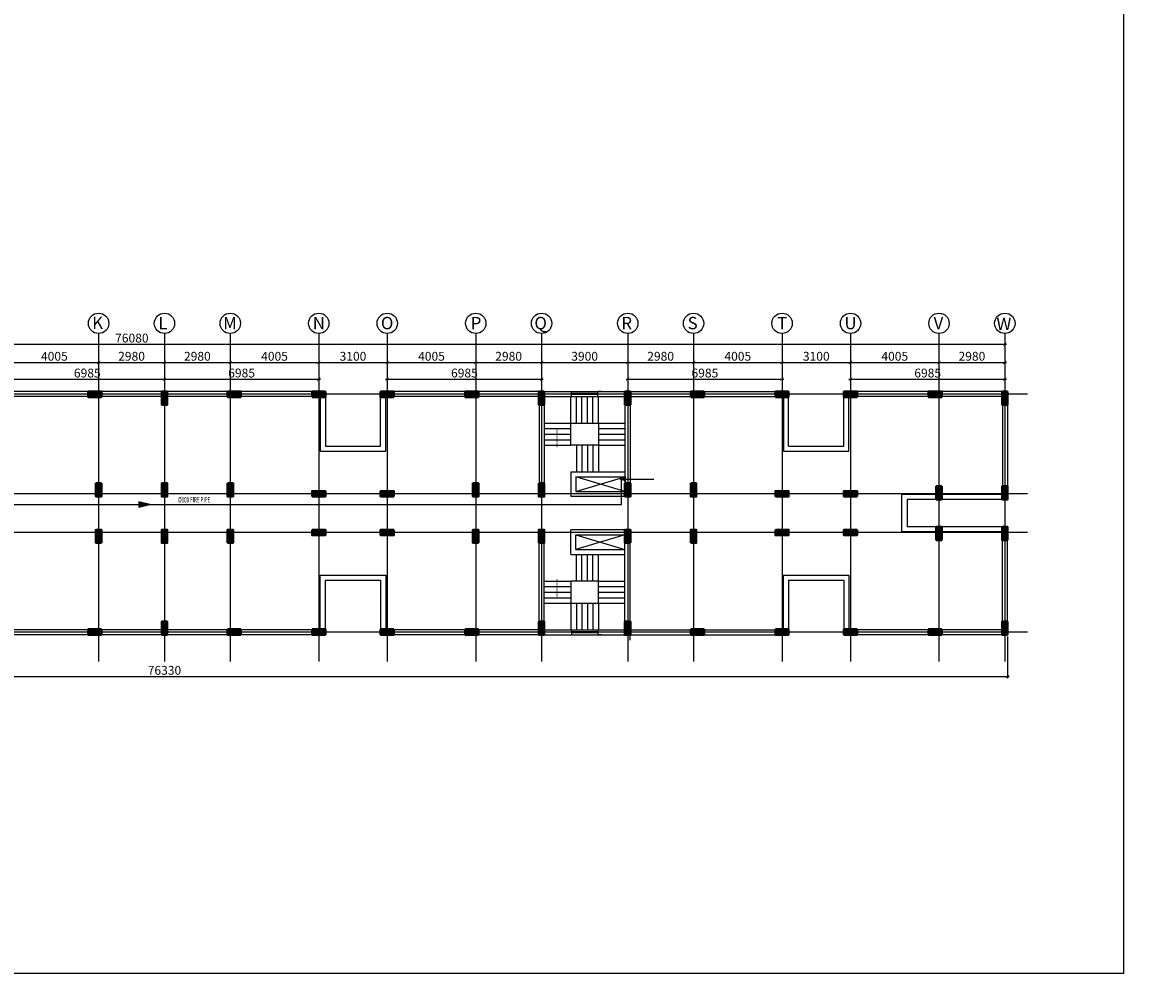
# Model space of a CAD drawing. Units: millimetres. Extents: x 145850 to 13971002, y 2584282 to 3253893.
# Drawn here: x 665620 to 716805, y 2840944 to 2883970 of the extents above; entities that cross this region are included whole.
import ezdxf
from ezdxf.enums import TextEntityAlignment as Align

# ---------------------------------------------------------------- set-up
doc = ezdxf.new("R2010")
doc.units = ezdxf.units.MM
doc.header["$MEASUREMENT"] = 0
doc.header["$PDMODE"] = 35
doc.header["$PDSIZE"] = -1
for name, color, linetype in [('_xref', 252, 'Continuous'), ('ARROW', 2, 'Continuous'), ('FF-DIM', 1, 'Continuous'), ('FF-FEEDMAIN_S', 14, 'Continuous'), ('FF-TEXT', 81, 'Continuous')]:
    doc.layers.add(name, color=color, linetype=linetype)
doc.layers.add('Bajra_485_floor_plans_and_elevations$0$colhat', color=252, linetype='Continuous', lineweight=30)
doc.layers.add('Bajra_485_floor_plans_and_elevations$0$COLUMN', color=252, linetype='Continuous', lineweight=40)
doc.styles.add('Bajra_485_floor_plans_and_elevations$0$ARIAL', font='Arial')
doc.styles.add('Bajra_485_floor_plans_and_elevations$0$RS', font='swiss.ttf')
doc.styles.add('ROMANS', font='romans.shx', dxfattribs={"width": 0.8})
doc.styles.add('T50', font='ROMANS.SHX', dxfattribs={"width": 0.7})
doc.dimstyles.new('0_MISC_1-10', dxfattribs={"dimscale": 10, "dimtxt": 2, "dimasz": 2, "dimexe": 1, "dimexo": 1, "dimgap": 0.5, "dimtad": 1, "dimtoh": 1, "dimdec": 0, "dimrnd": 1, "dimtxsty": 'T50', "dimblk": 'OBLIQUE', "dimcen": 0, "dimdle": 1, "dimclrd": 256, "dimclre": 256, "dimclrt": 81, "dimadec": 0, "dimazin": 0, "dimtfac": 1, "dimtdec": 0, "dimtix": 1, "dimtmove": 2, "dimatfit": 3, "dimldrblk": '0_MISC_ARROW', "dimfxl": 1000, "dimarcsym": 0})
doc.dimstyles.new('Bajra_485_floor_plans_and_elevations$0$Darashaw', dxfattribs={"dimtxt": 400, "dimasz": 150, "dimexe": 75, "dimexo": 75, "dimgap": 75, "dimtad": 1, "dimdec": 0, "dimzin": 0, "dimdsep": 46, "dimtxsty": 'Bajra_485_floor_plans_and_elevations$0$RS', "dimblk": 'Bajra_485_floor_plans_and_elevations$0$_ArchTick', "dimcen": 0.09, "dimdle": 75, "dimclrd": 8, "dimclre": 8, "dimclrt": 256, "dimadec": 0, "dimazin": 0, "dimtfac": 1, "dimtdec": 0, "dimtofl": 0, "dimtmove": 1, "dimatfit": 3, "dimfxl": 1, "dimtolj": 1, "dimtzin": 0, "dimarcsym": 0})

# ---------------------------------------------------------------- blocks, each defined once
blk = doc.blocks.new('Bajra_485_floor_plans_and_elevations$0$A$C2E8C6490')
at = {"layer": 'Bajra_485_floor_plans_and_elevations$0$colhat'}
h = blk.add_hatch(color=256, dxfattribs=at)
h.dxf.hatch_style = 1
h.paths.add_polyline_path([(0, 0.6), (0.25, 0.6), (0.25, 0), (0, 0)])
at = {"layer": 'Bajra_485_floor_plans_and_elevations$0$COLUMN'}
blk.add_lwpolyline([(0, 0.6), (0.25, 0.6), (0.25, 0), (0, 0)], close=True, dxfattribs=at)
blk = doc.blocks.new('Bajra_485_floor_plans_and_elevations$0$_ArchTick')
at = {"color": 0, "linetype": 'ByBlock', "const_width": 0.15}
blk.add_lwpolyline([(-0.5, -0.5), (0.5, 0.5)], dxfattribs=at)
blk = doc.blocks.new('*D433')
at = {"layer": '_xref', "color": 252, "lineweight": -2}
blk.add_line((664980, 2867831), (672115, 2867831), dxfattribs=at)
at = {"layer": 'Defpoints', "color": 0, "transparency": 16777216}
for p in [(665055, 2867831, 0), (672040, 2867831), (672040, 2867831)]:
    blk.add_point(p, dxfattribs=at)
at = {"layer": '_xref', "color": 252, "lineweight": -2, "xscale": 150, "yscale": 150, "zscale": 150, "rotation": 180}
blk.add_blockref('Bajra_485_floor_plans_and_elevations$0$_ArchTick', (665055, 2867831), dxfattribs=at)
at = {"layer": '_xref', "color": 252, "lineweight": -2, "xscale": 150, "yscale": 150, "zscale": 150}
blk.add_blockref('Bajra_485_floor_plans_and_elevations$0$_ArchTick', (672040, 2867831), dxfattribs=at)
at = {"layer": '_xref', "color": 252, "insert": (668548, 2868112), "char_height": 400, "attachment_point": 5, "style": 'Bajra_485_floor_plans_and_elevations$0$RS'}
blk.add_mtext('\\A1;6985', dxfattribs=at)
blk = doc.blocks.new('*D434')
at = {"layer": '_xref', "color": 252, "lineweight": -2}
blk.add_line((671965, 2867831), (679100, 2867831), dxfattribs=at)
at = {"layer": 'Defpoints', "color": 0, "transparency": 16777216}
for p in [(672040, 2867831, 0), (679025, 2867831), (679025, 2867831)]:
    blk.add_point(p, dxfattribs=at)
at = {"layer": '_xref', "color": 252, "lineweight": -2, "xscale": 150, "yscale": 150, "zscale": 150, "rotation": 180}
blk.add_blockref('Bajra_485_floor_plans_and_elevations$0$_ArchTick', (672040, 2867831), dxfattribs=at)
at = {"layer": '_xref', "color": 252, "lineweight": -2, "xscale": 150, "yscale": 150, "zscale": 150}
blk.add_blockref('Bajra_485_floor_plans_and_elevations$0$_ArchTick', (679025, 2867831), dxfattribs=at)
at = {"layer": '_xref', "color": 252, "insert": (675533, 2868112), "char_height": 400, "attachment_point": 5, "style": 'Bajra_485_floor_plans_and_elevations$0$RS'}
blk.add_mtext('\\A1;6985', dxfattribs=at)
blk = doc.blocks.new('*D435')
at = {"layer": '_xref', "color": 252, "lineweight": -2}
blk.add_line((682050, 2867831), (689185, 2867831), dxfattribs=at)
at = {"layer": 'Defpoints', "color": 0, "transparency": 16777216}
for p in [(682125, 2867831, 0), (689110, 2867831), (689110, 2867831)]:
    blk.add_point(p, dxfattribs=at)
at = {"layer": '_xref', "color": 252, "lineweight": -2, "xscale": 150, "yscale": 150, "zscale": 150, "rotation": 180}
blk.add_blockref('Bajra_485_floor_plans_and_elevations$0$_ArchTick', (682125, 2867831), dxfattribs=at)
at = {"layer": '_xref', "color": 252, "lineweight": -2, "xscale": 150, "yscale": 150, "zscale": 150}
blk.add_blockref('Bajra_485_floor_plans_and_elevations$0$_ArchTick', (689110, 2867831), dxfattribs=at)
at = {"layer": '_xref', "color": 252, "insert": (685618, 2868112), "char_height": 400, "attachment_point": 5, "style": 'Bajra_485_floor_plans_and_elevations$0$RS'}
blk.add_mtext('\\A1;6985', dxfattribs=at)
blk = doc.blocks.new('*D436')
at = {"layer": '_xref', "color": 252, "lineweight": -2}
blk.add_line((692935, 2867831), (700070, 2867831), dxfattribs=at)
at = {"layer": 'Defpoints', "color": 0, "transparency": 16777216}
for p in [(693010, 2867831, 0), (699995, 2867831), (699995, 2867831)]:
    blk.add_point(p, dxfattribs=at)
at = {"layer": '_xref', "color": 252, "lineweight": -2, "xscale": 150, "yscale": 150, "zscale": 150, "rotation": 180}
blk.add_blockref('Bajra_485_floor_plans_and_elevations$0$_ArchTick', (693010, 2867831), dxfattribs=at)
at = {"layer": '_xref', "color": 252, "lineweight": -2, "xscale": 150, "yscale": 150, "zscale": 150}
blk.add_blockref('Bajra_485_floor_plans_and_elevations$0$_ArchTick', (699995, 2867831), dxfattribs=at)
at = {"layer": '_xref', "color": 252, "insert": (696503, 2868112), "char_height": 400, "attachment_point": 5, "style": 'Bajra_485_floor_plans_and_elevations$0$RS'}
blk.add_mtext('\\A1;6985', dxfattribs=at)
blk = doc.blocks.new('*D437')
at = {"layer": '_xref', "color": 252, "lineweight": -2}
blk.add_line((703020, 2867831), (710155, 2867831), dxfattribs=at)
at = {"layer": 'Defpoints', "color": 0, "transparency": 16777216}
for p in [(703095, 2867831, 0), (710080, 2867831), (710080, 2867831)]:
    blk.add_point(p, dxfattribs=at)
at = {"layer": '_xref', "color": 252, "lineweight": -2, "xscale": 150, "yscale": 150, "zscale": 150, "rotation": 180}
blk.add_blockref('Bajra_485_floor_plans_and_elevations$0$_ArchTick', (703095, 2867831), dxfattribs=at)
at = {"layer": '_xref', "color": 252, "lineweight": -2, "xscale": 150, "yscale": 150, "zscale": 150}
blk.add_blockref('Bajra_485_floor_plans_and_elevations$0$_ArchTick', (710080, 2867831), dxfattribs=at)
at = {"layer": '_xref', "color": 252, "insert": (706588, 2868112), "char_height": 400, "attachment_point": 5, "style": 'Bajra_485_floor_plans_and_elevations$0$RS'}
blk.add_mtext('\\A1;6985', dxfattribs=at)
blk = doc.blocks.new('*D571')
at = {"layer": '_xref', "color": 252, "lineweight": -2}
blk.add_line((633925, 2869413), (710155, 2869413), dxfattribs=at)
at = {"layer": 'Defpoints', "color": 0, "transparency": 16777216}
for p in [(634000, 2869413, 0), (710080, 2869413, 0), (710080, 2869413)]:
    blk.add_point(p, dxfattribs=at)
at = {"layer": '_xref', "color": 252, "lineweight": -2, "xscale": 150, "yscale": 150, "zscale": 150, "rotation": 180}
blk.add_blockref('Bajra_485_floor_plans_and_elevations$0$_ArchTick', (634000, 2869413), dxfattribs=at)
at = {"layer": '_xref', "color": 252, "lineweight": -2, "xscale": 150, "yscale": 150, "zscale": 150}
blk.add_blockref('Bajra_485_floor_plans_and_elevations$0$_ArchTick', (710080, 2869413), dxfattribs=at)
at = {"layer": '_xref', "color": 252, "insert": (670564, 2869694), "char_height": 400, "attachment_point": 5, "style": 'Bajra_485_floor_plans_and_elevations$0$RS'}
blk.add_mtext('\\A1;76080', dxfattribs=at)
blk = doc.blocks.new('*D581')
at = {"layer": '_xref', "color": 252, "lineweight": -2}
blk.add_line((664980, 2868589), (669135, 2868589), dxfattribs=at)
at = {"layer": 'Defpoints', "color": 0, "transparency": 16777216}
for p in [(665055, 2868589, 0), (669060, 2868589), (669060, 2868589)]:
    blk.add_point(p, dxfattribs=at)
at = {"layer": '_xref', "color": 252, "lineweight": -2, "xscale": 150, "yscale": 150, "zscale": 150, "rotation": 180}
blk.add_blockref('Bajra_485_floor_plans_and_elevations$0$_ArchTick', (665055, 2868589), dxfattribs=at)
at = {"layer": '_xref', "color": 252, "lineweight": -2, "xscale": 150, "yscale": 150, "zscale": 150}
blk.add_blockref('Bajra_485_floor_plans_and_elevations$0$_ArchTick', (669060, 2868589), dxfattribs=at)
at = {"layer": '_xref', "color": 252, "insert": (667058, 2868870), "char_height": 400, "attachment_point": 5, "style": 'Bajra_485_floor_plans_and_elevations$0$RS'}
blk.add_mtext('\\A1;4005', dxfattribs=at)
blk = doc.blocks.new('*D582')
at = {"layer": '_xref', "color": 252, "lineweight": -2}
blk.add_line((668985, 2868589), (672115, 2868589), dxfattribs=at)
at = {"layer": 'Defpoints', "color": 0, "transparency": 16777216}
for p in [(669060, 2868589), (672040, 2868589), (672040, 2868589)]:
    blk.add_point(p, dxfattribs=at)
at = {"layer": '_xref', "color": 252, "lineweight": -2, "xscale": 150, "yscale": 150, "zscale": 150, "rotation": 180}
blk.add_blockref('Bajra_485_floor_plans_and_elevations$0$_ArchTick', (669060, 2868589), dxfattribs=at)
at = {"layer": '_xref', "color": 252, "lineweight": -2, "xscale": 150, "yscale": 150, "zscale": 150}
blk.add_blockref('Bajra_485_floor_plans_and_elevations$0$_ArchTick', (672040, 2868589), dxfattribs=at)
at = {"layer": '_xref', "color": 252, "insert": (670550, 2868870), "char_height": 400, "attachment_point": 5, "style": 'Bajra_485_floor_plans_and_elevations$0$RS'}
blk.add_mtext('\\A1;2980', dxfattribs=at)
blk = doc.blocks.new('*D583')
at = {"layer": '_xref', "color": 252, "lineweight": -2}
blk.add_line((671965, 2868589), (675095, 2868589), dxfattribs=at)
at = {"layer": 'Defpoints', "color": 0, "transparency": 16777216}
for p in [(672040, 2868589), (675020, 2868589), (675020, 2868589)]:
    blk.add_point(p, dxfattribs=at)
at = {"layer": '_xref', "color": 252, "lineweight": -2, "xscale": 150, "yscale": 150, "zscale": 150, "rotation": 180}
blk.add_blockref('Bajra_485_floor_plans_and_elevations$0$_ArchTick', (672040, 2868589), dxfattribs=at)
at = {"layer": '_xref', "color": 252, "lineweight": -2, "xscale": 150, "yscale": 150, "zscale": 150}
blk.add_blockref('Bajra_485_floor_plans_and_elevations$0$_ArchTick', (675020, 2868589), dxfattribs=at)
at = {"layer": '_xref', "color": 252, "insert": (673530, 2868870), "char_height": 400, "attachment_point": 5, "style": 'Bajra_485_floor_plans_and_elevations$0$RS'}
blk.add_mtext('\\A1;2980', dxfattribs=at)
blk = doc.blocks.new('*D584')
at = {"layer": '_xref', "color": 252, "lineweight": -2}
blk.add_line((674945, 2868589), (679100, 2868589), dxfattribs=at)
at = {"layer": 'Defpoints', "color": 0, "transparency": 16777216}
for p in [(675020, 2868589), (679025, 2868589), (679025, 2868589)]:
    blk.add_point(p, dxfattribs=at)
at = {"layer": '_xref', "color": 252, "lineweight": -2, "xscale": 150, "yscale": 150, "zscale": 150, "rotation": 180}
blk.add_blockref('Bajra_485_floor_plans_and_elevations$0$_ArchTick', (675020, 2868589), dxfattribs=at)
at = {"layer": '_xref', "color": 252, "lineweight": -2, "xscale": 150, "yscale": 150, "zscale": 150}
blk.add_blockref('Bajra_485_floor_plans_and_elevations$0$_ArchTick', (679025, 2868589), dxfattribs=at)
at = {"layer": '_xref', "color": 252, "insert": (677023, 2868870), "char_height": 400, "attachment_point": 5, "style": 'Bajra_485_floor_plans_and_elevations$0$RS'}
blk.add_mtext('\\A1;4005', dxfattribs=at)
blk = doc.blocks.new('*D585')
at = {"layer": '_xref', "color": 252, "lineweight": -2}
blk.add_line((678950, 2868589), (682200, 2868589), dxfattribs=at)
at = {"layer": 'Defpoints', "color": 0, "transparency": 16777216}
for p in [(679025, 2868589), (682125, 2868589), (682125, 2868589)]:
    blk.add_point(p, dxfattribs=at)
at = {"layer": '_xref', "color": 252, "lineweight": -2, "xscale": 150, "yscale": 150, "zscale": 150, "rotation": 180}
blk.add_blockref('Bajra_485_floor_plans_and_elevations$0$_ArchTick', (679025, 2868589), dxfattribs=at)
at = {"layer": '_xref', "color": 252, "lineweight": -2, "xscale": 150, "yscale": 150, "zscale": 150}
blk.add_blockref('Bajra_485_floor_plans_and_elevations$0$_ArchTick', (682125, 2868589), dxfattribs=at)
at = {"layer": '_xref', "color": 252, "insert": (680575, 2868870), "char_height": 400, "attachment_point": 5, "style": 'Bajra_485_floor_plans_and_elevations$0$RS'}
blk.add_mtext('\\A1;3100', dxfattribs=at)
blk = doc.blocks.new('*D586')
at = {"layer": '_xref', "color": 252, "lineweight": -2}
blk.add_line((682050, 2868589), (686205, 2868589), dxfattribs=at)
at = {"layer": 'Defpoints', "color": 0, "transparency": 16777216}
for p in [(682125, 2868589), (686130, 2868589), (686130, 2868589)]:
    blk.add_point(p, dxfattribs=at)
at = {"layer": '_xref', "color": 252, "lineweight": -2, "xscale": 150, "yscale": 150, "zscale": 150, "rotation": 180}
blk.add_blockref('Bajra_485_floor_plans_and_elevations$0$_ArchTick', (682125, 2868589), dxfattribs=at)
at = {"layer": '_xref', "color": 252, "lineweight": -2, "xscale": 150, "yscale": 150, "zscale": 150}
blk.add_blockref('Bajra_485_floor_plans_and_elevations$0$_ArchTick', (686130, 2868589), dxfattribs=at)
at = {"layer": '_xref', "color": 252, "insert": (684128, 2868870), "char_height": 400, "attachment_point": 5, "style": 'Bajra_485_floor_plans_and_elevations$0$RS'}
blk.add_mtext('\\A1;4005', dxfattribs=at)
blk = doc.blocks.new('*D587')
at = {"layer": '_xref', "color": 252, "lineweight": -2}
blk.add_line((686055, 2868589), (689185, 2868589), dxfattribs=at)
at = {"layer": 'Defpoints', "color": 0, "transparency": 16777216}
for p in [(686130, 2868589), (689110, 2868589), (689110, 2868589)]:
    blk.add_point(p, dxfattribs=at)
at = {"layer": '_xref', "color": 252, "lineweight": -2, "xscale": 150, "yscale": 150, "zscale": 150, "rotation": 180}
blk.add_blockref('Bajra_485_floor_plans_and_elevations$0$_ArchTick', (686130, 2868589), dxfattribs=at)
at = {"layer": '_xref', "color": 252, "lineweight": -2, "xscale": 150, "yscale": 150, "zscale": 150}
blk.add_blockref('Bajra_485_floor_plans_and_elevations$0$_ArchTick', (689110, 2868589), dxfattribs=at)
at = {"layer": '_xref', "color": 252, "insert": (687620, 2868870), "char_height": 400, "attachment_point": 5, "style": 'Bajra_485_floor_plans_and_elevations$0$RS'}
blk.add_mtext('\\A1;2980', dxfattribs=at)
blk = doc.blocks.new('*D588')
at = {"layer": '_xref', "color": 252, "lineweight": -2}
blk.add_line((689035, 2868589), (693085, 2868589), dxfattribs=at)
at = {"layer": 'Defpoints', "color": 0, "transparency": 16777216}
for p in [(689110, 2868589), (693010, 2868589), (693010, 2868589)]:
    blk.add_point(p, dxfattribs=at)
at = {"layer": '_xref', "color": 252, "lineweight": -2, "xscale": 150, "yscale": 150, "zscale": 150, "rotation": 180}
blk.add_blockref('Bajra_485_floor_plans_and_elevations$0$_ArchTick', (689110, 2868589), dxfattribs=at)
at = {"layer": '_xref', "color": 252, "lineweight": -2, "xscale": 150, "yscale": 150, "zscale": 150}
blk.add_blockref('Bajra_485_floor_plans_and_elevations$0$_ArchTick', (693010, 2868589), dxfattribs=at)
at = {"layer": '_xref', "color": 252, "insert": (691060, 2868870), "char_height": 400, "attachment_point": 5, "style": 'Bajra_485_floor_plans_and_elevations$0$RS'}
blk.add_mtext('\\A1;3900', dxfattribs=at)
blk = doc.blocks.new('*D589')
at = {"layer": '_xref', "color": 252, "lineweight": -2}
blk.add_line((692935, 2868589), (696065, 2868589), dxfattribs=at)
at = {"layer": 'Defpoints', "color": 0, "transparency": 16777216}
for p in [(693010, 2868589), (695990, 2868589, 0), (695990, 2868589)]:
    blk.add_point(p, dxfattribs=at)
at = {"layer": '_xref', "color": 252, "lineweight": -2, "xscale": 150, "yscale": 150, "zscale": 150, "rotation": 180}
blk.add_blockref('Bajra_485_floor_plans_and_elevations$0$_ArchTick', (693010, 2868589), dxfattribs=at)
at = {"layer": '_xref', "color": 252, "lineweight": -2, "xscale": 150, "yscale": 150, "zscale": 150}
blk.add_blockref('Bajra_485_floor_plans_and_elevations$0$_ArchTick', (695990, 2868589), dxfattribs=at)
at = {"layer": '_xref', "color": 252, "insert": (694500, 2868870), "char_height": 400, "attachment_point": 5, "style": 'Bajra_485_floor_plans_and_elevations$0$RS'}
blk.add_mtext('\\A1;2980', dxfattribs=at)
blk = doc.blocks.new('*D590')
at = {"layer": '_xref', "color": 252, "lineweight": -2}
blk.add_line((695915, 2868589), (700070, 2868589), dxfattribs=at)
at = {"layer": 'Defpoints', "color": 0, "transparency": 16777216}
for p in [(695990, 2868589, 0), (699995, 2868589), (699995, 2868589)]:
    blk.add_point(p, dxfattribs=at)
at = {"layer": '_xref', "color": 252, "lineweight": -2, "xscale": 150, "yscale": 150, "zscale": 150, "rotation": 180}
blk.add_blockref('Bajra_485_floor_plans_and_elevations$0$_ArchTick', (695990, 2868589), dxfattribs=at)
at = {"layer": '_xref', "color": 252, "lineweight": -2, "xscale": 150, "yscale": 150, "zscale": 150}
blk.add_blockref('Bajra_485_floor_plans_and_elevations$0$_ArchTick', (699995, 2868589), dxfattribs=at)
at = {"layer": '_xref', "color": 252, "insert": (697993, 2868870), "char_height": 400, "attachment_point": 5, "style": 'Bajra_485_floor_plans_and_elevations$0$RS'}
blk.add_mtext('\\A1;4005', dxfattribs=at)
blk = doc.blocks.new('*D591')
at = {"layer": '_xref', "color": 252, "lineweight": -2}
blk.add_line((699920, 2868589), (703170, 2868589), dxfattribs=at)
at = {"layer": 'Defpoints', "color": 0, "transparency": 16777216}
for p in [(699995, 2868589), (703095, 2868589, 0), (703095, 2868589)]:
    blk.add_point(p, dxfattribs=at)
at = {"layer": '_xref', "color": 252, "lineweight": -2, "xscale": 150, "yscale": 150, "zscale": 150, "rotation": 180}
blk.add_blockref('Bajra_485_floor_plans_and_elevations$0$_ArchTick', (699995, 2868589), dxfattribs=at)
at = {"layer": '_xref', "color": 252, "lineweight": -2, "xscale": 150, "yscale": 150, "zscale": 150}
blk.add_blockref('Bajra_485_floor_plans_and_elevations$0$_ArchTick', (703095, 2868589), dxfattribs=at)
at = {"layer": '_xref', "color": 252, "insert": (701545, 2868870), "char_height": 400, "attachment_point": 5, "style": 'Bajra_485_floor_plans_and_elevations$0$RS'}
blk.add_mtext('\\A1;3100', dxfattribs=at)
blk = doc.blocks.new('*D592')
at = {"layer": '_xref', "color": 252, "lineweight": -2}
blk.add_line((703020, 2868589), (707175, 2868589), dxfattribs=at)
at = {"layer": 'Defpoints', "color": 0, "transparency": 16777216}
for p in [(703095, 2868589, 0), (707100, 2868589), (707100, 2868589)]:
    blk.add_point(p, dxfattribs=at)
at = {"layer": '_xref', "color": 252, "lineweight": -2, "xscale": 150, "yscale": 150, "zscale": 150, "rotation": 180}
blk.add_blockref('Bajra_485_floor_plans_and_elevations$0$_ArchTick', (703095, 2868589), dxfattribs=at)
at = {"layer": '_xref', "color": 252, "lineweight": -2, "xscale": 150, "yscale": 150, "zscale": 150}
blk.add_blockref('Bajra_485_floor_plans_and_elevations$0$_ArchTick', (707100, 2868589), dxfattribs=at)
at = {"layer": '_xref', "color": 252, "insert": (705098, 2868870), "char_height": 400, "attachment_point": 5, "style": 'Bajra_485_floor_plans_and_elevations$0$RS'}
blk.add_mtext('\\A1;4005', dxfattribs=at)
blk = doc.blocks.new('*D593')
at = {"layer": '_xref', "color": 252, "lineweight": -2}
blk.add_line((707025, 2868589), (710155, 2868589), dxfattribs=at)
at = {"layer": 'Defpoints', "color": 0, "transparency": 16777216}
for p in [(707100, 2868589), (710080, 2868589, 0), (710080, 2868589)]:
    blk.add_point(p, dxfattribs=at)
at = {"layer": '_xref', "color": 252, "lineweight": -2, "xscale": 150, "yscale": 150, "zscale": 150, "rotation": 180}
blk.add_blockref('Bajra_485_floor_plans_and_elevations$0$_ArchTick', (707100, 2868589), dxfattribs=at)
at = {"layer": '_xref', "color": 252, "lineweight": -2, "xscale": 150, "yscale": 150, "zscale": 150}
blk.add_blockref('Bajra_485_floor_plans_and_elevations$0$_ArchTick', (710080, 2868589), dxfattribs=at)
at = {"layer": '_xref', "color": 252, "insert": (708590, 2868870), "char_height": 400, "attachment_point": 5, "style": 'Bajra_485_floor_plans_and_elevations$0$RS'}
blk.add_mtext('\\A1;2980', dxfattribs=at)
blk = doc.blocks.new('*D595')
at = {"layer": '_xref', "color": 252, "lineweight": -2}
for p, q in [((633875, 2856191), (633875, 2854303)), ((710205, 2856191), (710205, 2854303)), ((633800, 2854378), (710280, 2854378))]:
    blk.add_line(p, q, dxfattribs=at)
at = {"layer": 'Defpoints', "color": 0, "transparency": 16777216}
for p in [(633875, 2856266), (710205, 2856266), (710205, 2854378)]:
    blk.add_point(p, dxfattribs=at)
at = {"layer": '_xref', "color": 252, "lineweight": -2, "xscale": 150, "yscale": 150, "zscale": 150, "rotation": 180}
blk.add_blockref('Bajra_485_floor_plans_and_elevations$0$_ArchTick', (633875, 2854378), dxfattribs=at)
at = {"layer": '_xref', "color": 252, "lineweight": -2, "xscale": 150, "yscale": 150, "zscale": 150}
blk.add_blockref('Bajra_485_floor_plans_and_elevations$0$_ArchTick', (710205, 2854378), dxfattribs=at)
at = {"layer": '_xref', "color": 252, "insert": (672040, 2854659), "char_height": 400, "attachment_point": 5, "style": 'Bajra_485_floor_plans_and_elevations$0$RS'}
blk.add_mtext('\\A1;76330', dxfattribs=at)
blk = doc.blocks.new('0_MISC_ARROW')
at = {"layer": 'ARROW'}
blk.add_line((-0.25, 0), (-1.25, 0), dxfattribs=at)
at = {"layer": 'ARROW', "color": 2}
blk.add_lwpolyline([(-0.55, 0.3), (-0.42, 0.42), (0, 0), (-0.42, -0.42), (-0.55, -0.3), (-0.25, 0)], close=True, dxfattribs=at)
blk = doc.blocks.new('_Oblique')
at = {"color": 0, "linetype": 'ByBlock', "lineweight": -2}
blk.add_line((-0.5, -0.5), (0.5, 0.5), dxfattribs=at)
blk = doc.blocks.new('ARROW')
at = {"layer": 'FF-FEEDMAIN_S'}
h = blk.add_hatch(color=256, dxfattribs=at)
h.dxf.hatch_style = 1
h.paths.add_polyline_path([(-500, 0), (0, -125), (0, 125)])
blk.add_lwpolyline([(-500, 0), (0, -125), (0, 125), (-500, 0)], dxfattribs=at)
blk = doc.blocks.new('Bajra_485_floor_plans_and_elevations')
blk.add_lwpolyline([(506856.5, 2928864.5), (715452, 2928864.5), (715452, 2840944), (506856.5, 2840944)], close=True)
at = {"layer": '_xref'}
for p, q in [((669060.2, 2869899.5, 0), (669060.2, 2867830.9, 0)), ((672040.2, 2869899.5, 0), (672040.2, 2867830.9, 0)), ((675020.2, 2869899.5, 0), (675020.2, 2867830.9, 0)), ((679025.2, 2869899.5, 0), (679025.2, 2867830.9, 0)), ((682125.2, 2869899.5, 0), (682125.2, 2867830.9, 0)), ((686130.2, 2869899.5, 0), (686130.2, 2867830.9, 0)), ((689110.2, 2869899.5, 0), (689110.2, 2867830.9, 0)), ((693010.2, 2869899.5, 0), (693010.2, 2867830.9, 0)), ((695990.2, 2869899.5, 0), (695990.2, 2867830.9, 0)), ((699995.2, 2869899.5, 0), (699995.2, 2867830.9, 0)), ((703095.2, 2869899.5, 0), (703095.2, 2867830.9, 0)), ((707100.2, 2869899.5, 0), (707100.2, 2867830.9, 0)), ((710080.2, 2869899.5, 0), (710080.2, 2867830.9, 0)), ((679325.2, 2867275.7, 0), (664755.2, 2867275.7, 0)), ((679325.2, 2867045.7, 0), (664985.2, 2867045.7, 0)), ((689005.2, 2867275.7, 0), (681825.2, 2867275.7, 0)), ((689005.2, 2867045.7, 0), (682055.2, 2867045.7, 0)), ((689005.2, 2867275.7, 0), (689005.2, 2863120.7, 0)), ((689235.2, 2867275.7, 0), (690462, 2867275.7, 0)), ((689235.2, 2867045.7, 0), (690462, 2867045.7, 0)), ((689235.2, 2867045.7, 0), (689235.2, 2865175.7, 0)), ((689235.2, 2867030.7, 0), (689235.2, 2863120.7, 0)), ((689235.2, 2867030.7, 0), (689235.2, 2865175.7, 0)), ((690435.2, 2865845.7, 0), (690435.2, 2867045.7, 0)), ((690462, 2867045.7, 0), (690462, 2867275.7, 0)), ((690462, 2867275.7, 0), (691662, 2867275.7, 0)), ((691662, 2867179.7, 0), (690462, 2867179.7, 0)), ((691662, 2867139.3, 0), (690462, 2867139.3, 0)), ((690462, 2867045.7, 0), (691662, 2867045.7, 0)), ((690685.2, 2865845.7, 0), (690685.2, 2867045.7, 0)), ((690935.2, 2865845.7, 0), (690935.2, 2867045.7, 0)), ((691185.2, 2865845.7, 0), (691185.2, 2867045.7, 0)), ((691435.2, 2865845.7, 0), (691435.2, 2867045.7, 0)), ((691662, 2867275.7, 0), (692885.2, 2867275.7, 0)), ((691662, 2867045.7, 0), (691662, 2867275.7, 0)), ((691662, 2867045.7, 0), (692885.2, 2867045.7, 0)), ((691818.3, 2867275.7, 0), (691672, 2867275.7, 0)), ((691685.2, 2865845.7, 0), (691685.2, 2867045.7, 0)), ((693115.2, 2867275.7, 0), (700295.2, 2867275.7, 0)), ((693115.2, 2867275.7, 0), (693115.2, 2863120.7, 0)), ((693115.2, 2867045.7, 0), (700065.2, 2867045.7, 0)), ((700295.2, 2864800.7, 0), (700295.2, 2867275.7, 0)), ((702795.2, 2864800.7, 0), (702795.2, 2867275.7, 0)), ((710205.2, 2867275.7), (702795.2, 2867275.7, 0)), ((709975.2, 2867045.7), (703025.2, 2867045.7, 0)), ((709975.2, 2867275.7), (709975.2, 2862620.7, 0)), ((710205.2, 2867275.7), (710205.2, 2862390.7, 0)), ((692885.2, 2866675.7, 0), (692885.2, 2863120.7, 0)), ((689235.2, 2865845.7, 0), (692885.2, 2865845.7, 0)), ((690435.2, 2864845.7, 0), (690435.2, 2865845.7, 0)), ((690685.2, 2865845.7, 0), (691685.2, 2865845.7, 0)), ((691685.2, 2865845.7, 0), (691685.2, 2864345.7, 0)), ((689235.2, 2865595.7, 0), (690435.2, 2865595.7, 0)), ((689235.2, 2865345.7, 0), (690435.2, 2865345.7, 0)), ((691685.2, 2865595.7, 0), (692885.2, 2865595.7, 0)), ((691685.2, 2865345.7, 0), (692885.2, 2865345.7, 0)), ((689235.2, 2865175.7, 0), (689235.2, 2862520.7, 0)), ((689235.2, 2865175.7, 0), (689235.2, 2863120.7, 0)), ((689235.2, 2865095.7, 0), (690435.2, 2865095.7, 0)), ((689235.2, 2864845.7, 0), (690435.2, 2864845.7, 0)), ((691685.2, 2864845.7, 0), (690435.2, 2864845.7, 0)), ((690685.2, 2864845.7, 0), (690685.2, 2863645.7, 0)), ((690935.2, 2864845.7, 0), (690935.2, 2863645.7, 0)), ((691185.2, 2864845.7, 0), (691185.2, 2863645.7, 0)), ((691435.2, 2864845.7, 0), (691435.2, 2863645.7, 0)), ((691685.2, 2865095.7, 0), (692885.2, 2865095.7, 0)), ((691685.2, 2864845.7, 0), (692885.2, 2864845.7, 0)), ((691685.2, 2864845.7, 0), (691685.2, 2863645.7, 0)), ((689005.2, 2863875.7, 0), (689005.2, 2863120.7, 0)), ((690435.2, 2863645.7, 0), (692885.2, 2863645.7, 0)), ((690435.2, 2863645.7, 0), (690435.2, 2862520.7, 0)), ((690665.2, 2863415.7, 0), (692885.2, 2863415.7, 0)), ((690665.2, 2863415.7, 0), (690665.2, 2862750.7, 0)), ((692885.2, 2862750.7, 0), (690665.2, 2863415.7, 0)), ((690665.2, 2862750.7, 0), (692885.2, 2863415.7, 0)), ((692885.2, 2862520.7, 0), (690435.2, 2862520.7, 0)), ((690665.2, 2862750.7, 0), (692885.2, 2862750.7, 0)), ((707125.2, 2862620.7, 0), (705425.2, 2862620.7, 0)), ((705425.2, 2860920.7, 0), (705425.2, 2862620.7, 0)), ((710205.2, 2862390.7, 0), (705655.2, 2862390.7, 0)), ((705655.2, 2862390.7, 0), (705655.2, 2861150.7, 0)), ((709975.2, 2862620.7, 0), (707225.2, 2862620.7, 0)), ((689235.2, 2858365.7, 0), (689235.2, 2861020.7, 0)), ((692885.2, 2861020.7, 0), (690435.2, 2861020.7, 0)), ((690435.2, 2859895.7, 0), (690435.2, 2861020.7, 0)), ((690665.2, 2860790.7, 0), (692885.2, 2860790.7, 0)), ((690665.2, 2860125.7, 0), (690665.2, 2860790.7, 0)), ((692885.2, 2860790.7, 0), (690665.2, 2860125.7, 0)), ((690665.2, 2860790.7, 0), (692885.2, 2860125.7, 0)), ((707125.2, 2860920.7, 0), (705425.2, 2860920.7, 0)), ((710205.2, 2861150.7, 0), (705655.2, 2861150.7, 0)), ((709975.2, 2860920.7, 0), (707225.2, 2860920.7, 0)), ((709975.2, 2856265.7), (709975.2, 2860920.7, 0)), ((710205.2, 2856265.7), (710205.2, 2861150.7, 0)), ((689005.2, 2859665.7, 0), (689005.2, 2860420.7, 0)), ((689005.2, 2856265.7, 0), (689005.2, 2860420.7, 0)), ((689235.2, 2856510.7, 0), (689235.2, 2860420.7, 0)), ((689235.2, 2858365.7, 0), (689235.2, 2860420.7, 0)), ((692885.2, 2856865.7, 0), (692885.2, 2860420.7, 0)), ((693115.2, 2856021.3, 0), (693115.2, 2860420.7, 0)), ((690435.2, 2859895.7, 0), (692885.2, 2859895.7, 0)), ((690665.2, 2860125.7, 0), (692885.2, 2860125.7, 0)), ((690685.2, 2858695.7, 0), (690685.2, 2859895.7, 0)), ((690935.2, 2858695.7, 0), (690935.2, 2859895.7, 0)), ((691185.2, 2858695.7, 0), (691185.2, 2859895.7, 0)), ((691435.2, 2858695.7, 0), (691435.2, 2859895.7, 0)), ((691685.2, 2858695.7, 0), (691685.2, 2859895.7, 0)), ((691685.2, 2857695.7, 0), (691685.2, 2859195.7, 0)), ((689235.2, 2858695.7, 0), (690435.2, 2858695.7, 0)), ((690435.2, 2858695.7, 0), (690435.2, 2857695.7, 0)), ((691685.2, 2858695.7, 0), (690435.2, 2858695.7, 0)), ((691685.2, 2858695.7, 0), (692885.2, 2858695.7, 0)), ((700295.2, 2858740.7, 0), (700295.2, 2856265.7, 0)), ((702795.2, 2858740.7, 0), (702795.2, 2856265.7, 0)), ((689235.2, 2858445.7, 0), (690435.2, 2858445.7, 0)), ((689235.2, 2856510.7, 0), (689235.2, 2858365.7, 0)), ((689235.2, 2856495.7, 0), (689235.2, 2858365.7, 0)), ((689235.2, 2858195.7, 0), (690435.2, 2858195.7, 0)), ((691685.2, 2858445.7, 0), (692885.2, 2858445.7, 0)), ((691685.2, 2858195.7, 0), (692885.2, 2858195.7, 0)), ((689235.2, 2857945.7, 0), (690435.2, 2857945.7, 0)), ((689235.2, 2857695.7, 0), (692885.2, 2857695.7, 0)), ((690435.2, 2857695.7, 0), (690435.2, 2856495.7, 0)), ((690685.2, 2857695.7, 0), (691685.2, 2857695.7, 0)), ((690685.2, 2857695.7, 0), (690685.2, 2856495.7, 0)), ((690935.2, 2857695.7, 0), (690935.2, 2856495.7, 0)), ((691185.2, 2857695.7, 0), (691185.2, 2856495.7, 0)), ((691435.2, 2857695.7, 0), (691435.2, 2856495.7, 0)), ((691685.2, 2857945.7, 0), (692885.2, 2857945.7, 0)), ((691685.2, 2857695.7, 0), (691685.2, 2856495.7, 0)), ((679325.2, 2856265.7, 0), (664755.2, 2856265.7, 0)), ((679325.2, 2856495.7, 0), (664985.2, 2856495.7, 0)), ((689005.2, 2856265.7, 0), (681825.2, 2856265.7, 0)), ((689005.2, 2856495.7, 0), (682055.2, 2856495.7, 0)), ((689235.2, 2856495.7, 0), (690462, 2856495.7, 0)), ((689235.2, 2856265.7, 0), (690462, 2856265.7, 0)), ((690462, 2856495.7, 0), (690462, 2856265.7, 0)), ((690462, 2856495.7, 0), (691662, 2856495.7, 0)), ((691662, 2856402.1, 0), (690462, 2856402.1, 0)), ((691662, 2856361.7, 0), (690462, 2856361.7, 0)), ((690462, 2856265.7, 0), (691662, 2856265.7, 0)), ((691662, 2856495.7, 0), (692885.2, 2856495.7, 0)), ((691662, 2856495.7, 0), (691662, 2856265.7, 0)), ((691662, 2856265.7, 0), (692885.2, 2856265.7, 0)), ((691818.3, 2856265.7, 0), (691672, 2856265.7, 0)), ((693115.2, 2856495.7, 0), (700065.2, 2856495.7, 0)), ((693115.2, 2856265.7, 0), (700295.2, 2856265.7, 0)), ((710205.2, 2856265.7), (702795.2, 2856265.7, 0)), ((709975.2, 2856495.7), (703025.2, 2856495.7, 0))]:
    blk.add_line(p, q, dxfattribs=at)
at = {"layer": '_xref', "ltscale": 500}
for p, q in [((669060.2, 2869076.5, 0), (669060.2, 2855053, 0)), ((672040.2, 2869076.5, 0), (672040.2, 2855053, 0)), ((675020.2, 2869076.5, 0), (675020.2, 2855053, 0)), ((679025.2, 2869076.5, 0), (679025.2, 2855053, 0)), ((682125.2, 2869413.4), (682125.2, 2855053)), ((686130.2, 2869413.4), (686130.2, 2855053)), ((689110.2, 2869156.5, 0), (689110.2, 2855053, 0)), ((693010.2, 2869156.5, 0), (693010.2, 2855053, 0)), ((695990.2, 2869149, 0), (695990.2, 2855053, 0)), ((699995.2, 2869149, 0), (699995.2, 2855053, 0)), ((703095.2, 2868865.2, 0), (703095.2, 2855053, 0)), ((707100.2, 2868865.2, 0), (707100.2, 2855053, 0)), ((710080.2, 2868865.2, 0), (710080.2, 2855053, 0)), ((711102, 2867153.2, 0), (632635.5, 2867153.2, 0)), ((711102, 2862645.7, 0), (632710.5, 2862645.7, 0)), ((711102, 2860895.7, 0), (632710.5, 2860895.7, 0)), ((711102, 2856390.7), (632710.5, 2856390.7))]:
    blk.add_line(p, q, dxfattribs=at)
at = {"layer": '_xref', "elevation": 0}
for points in [[(679095.2, 2867045.7), (679095.2, 2864570.7), (682055.2, 2864570.7), (682055.2, 2867045.7)], [(679325.2, 2867275.7), (679325.2, 2864800.7), (681825.2, 2864800.7), (681825.2, 2867275.7)], [(700065.2, 2867045.7), (700065.2, 2864570.7), (703025.2, 2864570.7), (703025.2, 2867045.7)], [(700295.2, 2864800.7), (702795.2, 2864800.7)], [(679095.2, 2856495.7), (679095.2, 2858970.7), (682055.2, 2858970.7), (682055.2, 2856495.7)], [(679325.2, 2856265.7), (679325.2, 2858740.7), (681825.2, 2858740.7), (681825.2, 2856265.7)], [(700065.2, 2856495.7), (700065.2, 2858970.7), (703025.2, 2858970.7), (703025.2, 2856495.7)], [(700295.2, 2858740.7), (702795.2, 2858740.7)]]:
    blk.add_lwpolyline(points, dxfattribs=at)
for points in [[(689810, 2865607, 0, 100, 0), (689810, 2865342.5, 20, 20, 0), (689810, 2864754.3, 50, 50, 0)], [(689810, 2857934.3, 0, 100, 0), (689810, 2858198.8, 20, 20, 0), (689810, 2858787.1, 50, 50, 0)]]:
    blk.add_lwpolyline(points, format="xyseb", dxfattribs=at)
at = {"layer": '_xref'}
for centre in [(669060.2, 2870360.3, 0), (672040.2, 2870360.3, 0), (675020.2, 2870360.3, 0), (679025.2, 2870360.3, 0), (682125.2, 2870360.3, 0), (686130.2, 2870360.3, 0), (689110.2, 2870360.3, 0), (693010.2, 2870360.3, 0), (695990.2, 2870360.3, 0), (699995.2, 2870360.3, 0), (703095.2, 2870360.3, 0), (707100.2, 2870360.3, 0), (710080.2, 2870360.3, 0)]:
    blk.add_circle(centre, 460.8, dxfattribs=at)
at = {"layer": '_xref', "extrusion": (-1.67792e-12, -3.97548e-13, -1), "xscale": 1000, "yscale": 1000, "zscale": -1000, "rotation": 90}
for p in [(-668585.2, 2867025.7, 0), (-681825.2, 2867025.7, 0), (-685655.2, 2867025.7, 0), (-681825.2, 2862520.7, 0)]:
    blk.add_blockref('Bajra_485_floor_plans_and_elevations$0$A$C2E8C6490', p, dxfattribs=at)
at = {"layer": '_xref', "extrusion": (-1.67792e-12, -3.97548e-13, -1), "xscale": 1000, "yscale": 1000, "zscale": -1000}
for p in [(-672165.2, 2866675.7, 0), (-689235.2, 2866675.7, 0), (-669185.2, 2862520.7, 0), (-672165.2, 2862520.7, 0), (-686255.2, 2862520.7, 0)]:
    blk.add_blockref('Bajra_485_floor_plans_and_elevations$0$A$C2E8C6490', p, dxfattribs=at)
at = {"layer": '_xref', "xscale": 1000, "yscale": 1000, "zscale": 1000}
for p in [(671915.2, 2866675.7, 0), (692885.2, 2866675.7, 0), (671915.2, 2862520.7, 0), (674895.2, 2862520.7, 0), (688985.2, 2862520.7, 0), (695865.2, 2862520.7, 0)]:
    blk.add_blockref('Bajra_485_floor_plans_and_elevations$0$A$C2E8C6490', p, dxfattribs=at)
at = {"layer": '_xref', "yscale": 1000, "zscale": 1000}
for p, xscale, rotation in [((675495.2, 2867025.7, 0), 1000, 90), ((679325.2, 2867025.7, 0), 1000, 90), ((696465.2, 2867025.7, 0), 1000, 90), ((700295.2, 2867025.7, 0), 1000, 90), ((679325.2, 2862520.7, 0), 1000, 90), ((700295.2, 2862520.7, 0), 1000, 90), ((671915.2, 2861020.7, 0), -1000, 180), ((674895.2, 2861020.7, 0), -1000, 180), ((679325.2, 2861020.7, 0), -1000, 90), ((688985.2, 2861020.7, 0), -1000, 180), ((695865.2, 2861020.7, 0), -1000, 180), ((700295.2, 2861020.7, 0), -1000, 90), ((671915.2, 2856865.7, 0), -1000, 180), ((692885.2, 2856865.7, 0), -1000, 180), ((675495.2, 2856515.7, 0), -1000, 90), ((679325.2, 2856515.7, 0), -1000, 90), ((696465.2, 2856515.7, 0), -1000, 90), ((700295.2, 2856515.7, 0), -1000, 90)]:
    blk.add_blockref('Bajra_485_floor_plans_and_elevations$0$A$C2E8C6490', p, dxfattribs=dict(at, xscale=xscale, rotation=rotation))
at = {"layer": '_xref', "extrusion": (-1.67792e-12, 4.41977e-13, -1), "xscale": 1000, "yscale": 1000, "zscale": -1000, "rotation": 90}
for p in [(-702795.2, 2867025.7, 0), (-706625.2, 2867025.7, 0), (-702795.2, 2862520.7, 0)]:
    blk.add_blockref('Bajra_485_floor_plans_and_elevations$0$A$C2E8C6490', p, dxfattribs=at)
at = {"layer": '_xref', "extrusion": (-1.67792e-12, 4.41977e-13, -1), "xscale": 1000, "yscale": 1000, "zscale": -1000}
for p in [(-710205.2, 2866675.7, 0), (-693135.2, 2862520.7, 0), (-707225.2, 2862390.7, 0), (-710205.2, 2862390.7, 0)]:
    blk.add_blockref('Bajra_485_floor_plans_and_elevations$0$A$C2E8C6490', p, dxfattribs=at)
at = {"layer": '_xref', "extrusion": (-1.67792e-12, 3.97548e-13, -1), "xscale": -1000, "yscale": 1000, "zscale": -1000}
for p, rotation in [((-669185.2, 2861020.7, 0), 180), ((-672165.2, 2861020.7, 0), 180), ((-681825.2, 2861020.7, 0), 90), ((-686255.2, 2861020.7, 0), 180), ((-672165.2, 2856865.7, 0), 180), ((-689235.2, 2856865.7, 0), 180), ((-668585.2, 2856515.7, 0), 90), ((-681825.2, 2856515.7, 0), 90), ((-685655.2, 2856515.7, 0), 90)]:
    blk.add_blockref('Bajra_485_floor_plans_and_elevations$0$A$C2E8C6490', p, dxfattribs=dict(at, rotation=rotation))
at = {"layer": '_xref', "extrusion": (-1.67792e-12, -4.41977e-13, -1), "xscale": -1000, "yscale": 1000, "zscale": -1000}
for p, rotation in [((-693135.2, 2861020.7, 0), 180), ((-702795.2, 2861020.7, 0), 90), ((-707225.2, 2861150.7, 0), 180), ((-710205.2, 2861150.7, 0), 180), ((-710205.2, 2856865.7, 0), 180), ((-702795.2, 2856515.7, 0), 90), ((-706625.2, 2856515.7, 0), 90)]:
    blk.add_blockref('Bajra_485_floor_plans_and_elevations$0$A$C2E8C6490', p, dxfattribs=dict(at, rotation=rotation))
at = {"layer": '_xref', "style": 'Bajra_485_floor_plans_and_elevations$0$ARIAL'}
for s, p in [('K', (668767.2, 2870104.8, -16534)), ('L', (671767, 2870093.2, -16534)), ('M', (674696.2, 2870093.2, -16534)), ('N', (678752, 2870093.2, -16534)), ('O', (681838, 2870093.2, -16534)), ('P', (685900.5, 2870093.2, -16534)), ('Q', (688785.3, 2870093.2, -16534)), ('R', (692721.6, 2870093.2, -16534)), ('S', (695719.8, 2870093.2, -16534)), ('T', (699767.2, 2870093.2, -16534)), ('U', (702820.2, 2870093.2, -16534)), ('V', (706854.5, 2870093.2, -16534)), ('W', (709702.2, 2870055.6, -16534))]:
    blk.add_text(s, height=560, dxfattribs=at).set_placement(p)
at = {"layer": '_xref', "insert": (660899.6, 2853039.7, -10333.8), "char_height": 500, "width": 18421.65, "attachment_point": 1, "style": 'Bajra_485_floor_plans_and_elevations$0$ARIAL'}
blk.add_mtext('\\pi5269.3;{\\LTERRACE FLOOR PLAN}', dxfattribs=at)
at = {"layer": '_xref'}
for base, p1, p2, picture, middle in [((710080.2, 2869413.4), (634000.2, 2869413.4, 0), (710080.2, 2869413.4, 0), '*D571', (670563.7, 2869413.4)), ((710205.2, 2854378), (633875.2, 2856265.7), (710205.2, 2856265.7), '*D595', (672040.2, 2854378))]:
    dim = blk.add_linear_dim(base=base, p1=p1, p2=p2, dimstyle='Bajra_485_floor_plans_and_elevations$0$Darashaw', override={"dimclrd": 252, "dimclre": 252, "dimclrt": 252}, dxfattribs=at)
    dim.commit()
    dim.dimension.update_dxf_attribs({"geometry": picture, "text_midpoint": middle, "dimtype": 160})
for base, p1, p2, picture, middle in [((669060.2, 2868589.4), (665055.2, 2868589.4, 0), (669060.2, 2868589.4), '*D581', (667057.7, 2868870)), ((672040.2, 2868589.4, 0), (669060.2, 2868589.4, 0), (672040.2, 2868589.4, 0), '*D582', (670550.2, 2868870, 0)), ((675020.2, 2868589.4, 0), (672040.2, 2868589.4, 0), (675020.2, 2868589.4, 0), '*D583', (673530.2, 2868870, 0)), ((679025.2, 2868589.4, 0), (675020.2, 2868589.4, 0), (679025.2, 2868589.4, 0), '*D584', (677022.7, 2868870, 0)), ((682125.2, 2868589.4, 0), (679025.2, 2868589.4, 0), (682125.2, 2868589.4, 0), '*D585', (680575.2, 2868870, 0)), ((686130.2, 2868589.4, 0), (682125.2, 2868589.4, 0), (686130.2, 2868589.4, 0), '*D586', (684127.7, 2868870, 0)), ((689110.2, 2868589.4, 0), (686130.2, 2868589.4, 0), (689110.2, 2868589.4, 0), '*D587', (687620.2, 2868870, 0)), ((693010.2, 2868589.4, 0), (689110.2, 2868589.4, 0), (693010.2, 2868589.4, 0), '*D588', (691060.2, 2868870, 0)), ((695990.2, 2868589.4, 0), (693010.2, 2868589.4, 0), (695990.2, 2868589.4, 0), '*D589', (694500.2, 2868870, 0)), ((699995.2, 2868589.4), (695990.2, 2868589.4, 0), (699995.2, 2868589.4), '*D590', (697992.7, 2868870)), ((703095.2, 2868589.4, 0), (699995.2, 2868589.4, 0), (703095.2, 2868589.4, 0), '*D591', (701545.2, 2868870, 0)), ((707100.2, 2868589.4), (703095.2, 2868589.4, 0), (707100.2, 2868589.4), '*D592', (705097.7, 2868870)), ((710080.2, 2868589.4, 0), (707100.2, 2868589.4, 0), (710080.2, 2868589.4, 0), '*D593', (708590.2, 2868870, 0)), ((672040.2, 2867830.9, 0), (665055.2, 2867830.9, 0), (672040.2, 2867830.9, 0), '*D433', (668547.7, 2868111.5, 0)), ((679025.2, 2867830.9, 0), (672040.2, 2867830.9, 0), (679025.2, 2867830.9, 0), '*D434', (675532.7, 2868111.5, 0)), ((689110.2, 2867830.9, 0), (682125.2, 2867830.9, 0), (689110.2, 2867830.9, 0), '*D435', (685617.7, 2868111.5, 0)), ((699995.2, 2867830.9, 0), (693010.2, 2867830.9, 0), (699995.2, 2867830.9, 0), '*D436', (696502.7, 2868111.5, 0)), ((710080.2, 2867830.9, 0), (703095.2, 2867830.9, 0), (710080.2, 2867830.9, 0), '*D437', (706587.7, 2868111.5, 0))]:
    dim = blk.add_linear_dim(base=base, p1=p1, p2=p2, dimstyle='Bajra_485_floor_plans_and_elevations$0$Darashaw', override={"dimclrd": 252, "dimclre": 252, "dimclrt": 252}, dxfattribs=at)
    dim.commit()
    dim.dimension.update_dxf_attribs({"geometry": picture, "text_midpoint": middle})

msp = doc.modelspace()

# ---------------------------------------------------------------- hatches: boundary and pattern name
at = {"layer": 'FF-FEEDMAIN_S'}
h = msp.add_hatch(dxfattribs=at)
h.set_pattern_fill('ANSI32', color=256, scale=0.754363)
h.set_pattern_definition([(45, (-89792.4235, 2757551.981), (-5.08077917, 5.08077917), []), (45, (-89789.036, 2757551.981), (-5.08077917, 5.08077917), [])])
h.paths.add_polyline_path([(692735.2, 2863269.8, 1), (692735.2, 2863315.7, -1), (692735.2, 2863361.5, 0.4142136), (692689.3, 2863315.7, 0.4142136)])

# ---------------------------------------------------------------- linework, layer by layer
at = {"layer": 'FF-FEEDMAIN_S', "elevation": 0}
msp.add_lwpolyline([(692735.2, 2863269.8, 1), (692735.2, 2863315.7, -1), (692735.2, 2863361.5, 0.4142136), (692689.3, 2863315.7, 0.4142136), (692735.2, 2863269.8, 1)], format="xyb", close=True, dxfattribs=at)
at = {"layer": 'FF-FEEDMAIN_S'}
msp.add_lwpolyline([(656289.5, 2862161.8), (692735, 2862161.8), (692735, 2863265.7)], dxfattribs=at)
for radius in [50, 45.9]:
    msp.add_circle((692735.2, 2863315.7, 0), radius, dxfattribs=at)

# ---------------------------------------------------------------- block references
at = {"layer": '_xref'}
msp.add_blockref('Bajra_485_floor_plans_and_elevations', (0, 0), dxfattribs=at)
at = {"layer": 'FF-FEEDMAIN_S', "rotation": 180}
msp.add_blockref('ARROW', (670877.8, 2862161.8), dxfattribs=at)

# ---------------------------------------------------------------- texts
at = {"layer": 'FF-TEXT', "style": 'ROMANS', "width": 0.6}
msp.add_text('%%C100 FIRE PIPE', height=250, dxfattribs=at).set_placement((672665.5, 2862378.8, 0), align=Align.MIDDLE_LEFT)

# ---------------------------------------------------------------- leaders
at = {"layer": 'FF-DIM'}
msp.add_leader([(692785.2, 2863315.7, 0), (694196.9, 2863315.7, 0)], dimstyle='0_MISC_1-10', override={"dimasz": 25, "dimtad": 0}, dxfattribs=at)

doc.saveas('drawing.dxf')
